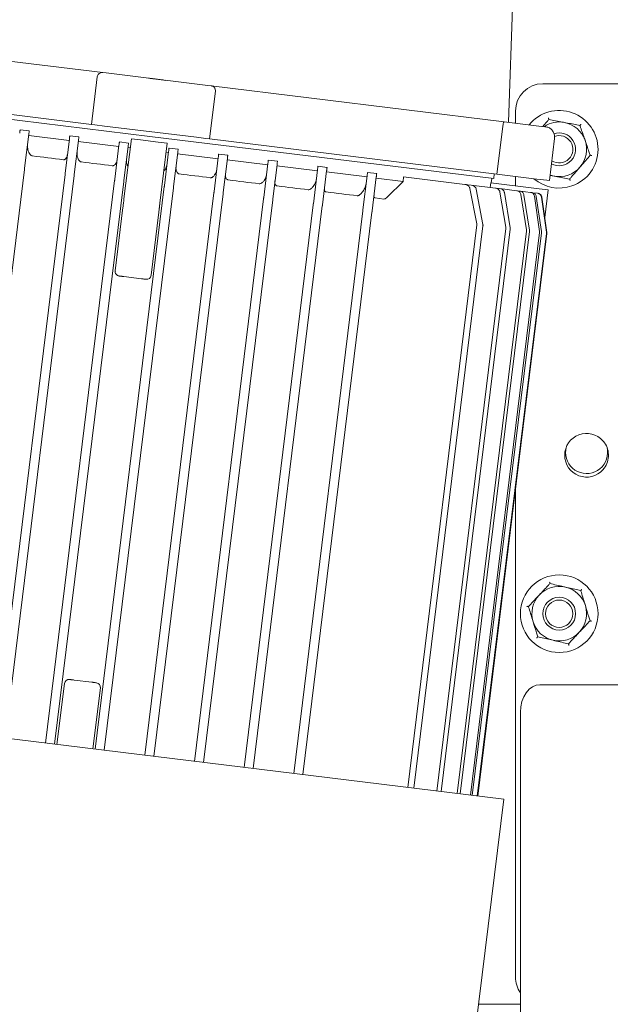
# Model space of a CAD drawing. Units: millimetres. Extents: x 400 to 2261491, y 51 to 10100.
# Drawn here: x 2502 to 2610, y 8263 to 8443 of the extents above; entities that cross this region are included whole.
import ezdxf

# ---------------------------------------------------------------- set-up
doc = ezdxf.new("R2010")
doc.units = ezdxf.units.MM
doc.header["$LTSCALE"] = 50

msp = doc.modelspace()

# ---------------------------------------------------------------- linework, layer by layer
at = {"color": 7, "linetype": 'Continuous', "lineweight": 15}
for p, q in [((2591.406, 8424.215), (2592.313, 8450.178)), ((2463.618, 8439.906), (2517.225, 8433.324)), ((2517.225, 8433.324), (2517.824, 8433.25)), ((2517.824, 8433.25), (2525.622, 8432.293)), ((2515.156, 8423.825), (2516.228, 8432.559)), ((2525.919, 8432.258), (2525.611, 8432.263)), ((2525.892, 8432.259), (2528.467, 8431.943)), ((2528.638, 8431.891), (2528.338, 8431.96)), ((2528.634, 8431.923), (2536.433, 8430.965)), ((2536.433, 8430.965), (2537.032, 8430.892)), ((2537.032, 8430.892), (2590.638, 8424.31)), ((2597.709, 8431.273), (2608.709, 8431.273)), ((2608.709, 8431.273), (2612.709, 8431.273)), ((2462.584, 8430.28), (2515.156, 8423.825)), ((2462.954, 8429.348), (2525.841, 8421.626)), ((2537.814, 8429.909), (2536.741, 8421.175)), ((2592.709, 8424.055), (2592.709, 8426.273)), ((2515.795, 8423.747), (2515.156, 8423.825)), ((2517.544, 8423.532), (2515.795, 8423.747)), ((2590.638, 8424.31), (2597.483, 8423.469)), ((2502.107, 8422.848), (2503.774, 8422.643)), ((2503.698, 8422.025), (2502.934, 8415.802)), ((2503.672, 8421.81), (2511.083, 8420.9)), ((2534.354, 8421.468), (2517.544, 8423.532)), ((2589.314, 8414.72), (2590.386, 8423.454)), ((2597.483, 8423.469), (2598.076, 8423.396)), ((2598.076, 8423.396), (2598.533, 8423.34)), ((2510.345, 8414.892), (2511.109, 8421.115)), ((2511.166, 8420.848), (2511.078, 8420.858)), ((2512.853, 8421.529), (2511.185, 8421.733)), ((2512.777, 8420.911), (2512.013, 8414.688)), ((2512.75, 8420.695), (2520.161, 8419.785)), ((2519.424, 8413.778), (2520.188, 8420.001)), ((2520.264, 8420.619), (2521.931, 8420.414)), ((2522.45, 8421.196), (2521.101, 8410.208)), ((2522.45, 8421.196), (2524.118, 8420.992)), ((2524.118, 8420.992), (2527.36, 8420.594)), ((2525.841, 8421.626), (2588.729, 8413.905)), ((2527.36, 8420.594), (2529.028, 8420.389)), ((2529.028, 8420.389), (2527.678, 8409.4)), ((2536.102, 8421.253), (2534.354, 8421.468)), ((2536.741, 8421.175), (2536.102, 8421.253)), ((2536.741, 8421.175), (2589.314, 8414.72)), ((2598.901, 8413.542), (2599.846, 8421.243)), ((2521.091, 8413.573), (2521.855, 8419.796)), ((2522.246, 8419.529), (2521.829, 8419.58)), ((2529.266, 8418.886), (2528.502, 8412.663)), ((2529.24, 8418.67), (2528.823, 8418.721)), ((2531.01, 8419.299), (2529.342, 8419.504)), ((2530.934, 8418.681), (2530.17, 8412.458)), ((2530.907, 8418.465), (2538.318, 8417.555)), ((2540.088, 8418.184), (2538.421, 8418.389)), ((2537.581, 8411.548), (2538.345, 8417.771)), ((2540.012, 8417.567), (2539.248, 8411.343)), ((2539.986, 8417.351), (2547.397, 8416.441)), ((2546.659, 8410.433), (2547.423, 8416.657)), ((2547.499, 8417.275), (2549.167, 8417.07)), ((2549.091, 8416.452), (2548.327, 8410.229)), ((2502.908, 8415.586), (2490.264, 8312.61)), ((2497.675, 8311.7), (2510.319, 8414.676)), ((2502.908, 8415.586), (2502.934, 8415.802)), ((2510.345, 8414.892), (2510.319, 8414.676)), ((2511.986, 8414.472), (2512.013, 8414.688)), ((2549.064, 8416.236), (2556.475, 8415.326)), ((2555.738, 8409.319), (2556.502, 8415.542)), ((2556.578, 8416.16), (2558.245, 8415.955)), ((2558.169, 8415.337), (2557.405, 8409.114)), ((2558.143, 8415.121), (2565.554, 8414.211)), ((2565.656, 8415.045), (2567.324, 8414.84)), ((2588.729, 8413.905), (2588.836, 8414.778)), ((2596.616, 8413.823), (2589.314, 8414.72)), ((2511.986, 8414.472), (2499.342, 8311.495)), ((2506.753, 8310.585), (2519.397, 8413.562)), ((2508.421, 8310.38), (2521.065, 8413.357)), ((2564.816, 8408.204), (2565.58, 8414.427)), ((2567.248, 8414.222), (2566.484, 8407.999)), ((2567.221, 8414.007), (2572.142, 8413.402)), ((2569.273, 8410.544), (2572.142, 8413.402)), ((2572.244, 8414.236), (2572.142, 8413.402)), ((2572.244, 8414.236), (2583.461, 8412.859)), ((2583.461, 8412.859), (2584.628, 8412.716)), ((2588.183, 8413.125), (2588.08, 8412.292)), ((2588.183, 8413.125), (2597.024, 8412.04)), ((2588.269, 8413.115), (2588.372, 8413.949)), ((2592.709, 8412.57), (2592.709, 8414.303)), ((2598.415, 8413.602), (2596.616, 8413.823)), ((2598.901, 8413.542), (2598.415, 8413.602)), ((2599.769, 8414.362), (2599.019, 8414.506)), ((2528.476, 8412.447), (2515.832, 8309.47)), ((2530.143, 8412.242), (2517.499, 8309.266)), ((2524.91, 8308.356), (2537.554, 8411.332)), ((2539.222, 8411.128), (2526.578, 8308.151)), ((2585.644, 8405.647), (2584.375, 8412.119)), ((2584.628, 8412.716), (2589.026, 8412.176)), ((2585.522, 8411.979), (2586.753, 8405.511)), ((2589.026, 8412.176), (2589.856, 8412.074)), ((2590.954, 8404.995), (2589.854, 8411.447)), ((2589.856, 8412.074), (2592.926, 8411.697)), ((2590.673, 8411.346), (2591.751, 8404.897)), ((2592.926, 8411.697), (2593.486, 8411.628)), ((2595.441, 8411.388), (2593.621, 8411.611)), ((2595.766, 8411.348), (2595.441, 8411.388)), ((2596.719, 8411.231), (2595.901, 8411.332)), ((2597.024, 8412.04), (2598.691, 8411.835)), ((2598.691, 8411.835), (2598.075, 8406.815)), ((2527.481, 8407.792), (2527.678, 8409.4)), ((2533.989, 8307.241), (2546.633, 8410.218)), ((2548.3, 8410.013), (2535.656, 8307.036)), ((2567.033, 8410.365), (2568.618, 8410.171)), ((2594.7, 8404.535), (2593.703, 8410.974)), ((2594.256, 8410.906), (2595.24, 8404.469)), ((2597.125, 8404.237), (2596.187, 8410.669)), ((2596.508, 8410.63), (2597.438, 8404.199)), ((2598.358, 8404.086), (2597.45, 8410.514)), ((2598.461, 8404.073), (2597.555, 8410.501)), ((2519.482, 8397.018), (2520.904, 8408.6)), ((2527.481, 8407.792), (2526.059, 8396.21)), ((2543.067, 8306.126), (2555.711, 8409.103)), ((2557.379, 8408.898), (2544.735, 8305.921)), ((2552.146, 8305.011), (2564.79, 8407.988)), ((2566.457, 8407.784), (2553.813, 8304.807)), ((2573.008, 8302.45), (2585.652, 8405.427)), ((2586.76, 8405.291), (2574.117, 8302.314)), ((2578.316, 8301.798), (2590.96, 8404.775)), ((2591.755, 8404.677), (2579.111, 8301.7)), ((2582.06, 8301.338), (2594.704, 8404.315)), ((2595.243, 8404.249), (2582.599, 8301.272)), ((2584.483, 8301.041), (2597.127, 8404.018)), ((2597.44, 8403.979), (2584.796, 8301.002)), ((2585.716, 8300.89), (2598.36, 8403.866)), ((2585.819, 8300.877), (2598.463, 8403.854)), ((2594.7, 8404.535), (2594.704, 8404.315)), ((2595.243, 8404.249), (2595.24, 8404.469)), ((2597.125, 8404.237), (2597.127, 8404.018)), ((2597.44, 8403.979), (2597.438, 8404.199)), ((2519.482, 8397.018), (2519.533, 8396.907)), ((2521.047, 8395.98), (2524.289, 8395.581)), ((2525.983, 8396.115), (2526.059, 8396.21)), ((2601.854, 8363.773), (2601.958, 8364.662)), ((2592.709, 8267.773), (2592.709, 8356.993)), ((2508.838, 8310.329), (2510.209, 8321.498)), ((2510.285, 8321.593), (2510.209, 8321.498)), ((2511.979, 8322.127), (2515.221, 8321.729)), ((2597.153, 8321.273), (2603.052, 8321.273)), ((2616.709, 8321.273), (2603.052, 8321.273)), ((2590.57, 8300.294), (2433.682, 8319.557)), ((2516.786, 8320.69), (2515.415, 8309.521)), ((2516.786, 8320.69), (2516.735, 8320.801)), ((2593.617, 8226.273), (2593.617, 8316.273)), ((2582.396, 8233.722), (2590.57, 8300.294)), ((2585.963, 8262.773), (2593.617, 8262.773))]:
    msp.add_line(p, q, dxfattribs=at)
at = {"color": 7, "linetype": 'Continuous', "lineweight": 15, "flags": 128}
for points in [[(2504.348, 8418.062), (2505.047, 8417.976), (2505.748, 8417.89), (2506.452, 8417.804), (2507.159, 8417.717), (2507.869, 8417.63), (2508.582, 8417.542), (2509.296, 8417.454), (2510.014, 8417.366)], [(2513.303, 8416.962), (2514.007, 8416.876), (2514.712, 8416.789), (2515.418, 8416.703), (2516.126, 8416.616), (2516.835, 8416.529), (2517.545, 8416.441), (2518.256, 8416.354), (2518.969, 8416.267)], [(2531.213, 8414.763), (2531.925, 8414.676), (2532.637, 8414.588), (2533.347, 8414.501), (2534.056, 8414.414), (2534.764, 8414.327), (2535.47, 8414.241), (2536.175, 8414.154), (2536.879, 8414.068)], [(2540.168, 8413.664), (2540.885, 8413.576), (2541.6, 8413.488), (2542.313, 8413.4), (2543.023, 8413.313), (2543.73, 8413.226), (2544.434, 8413.14), (2545.135, 8413.054), (2545.834, 8412.968)], [(2599.769, 8414.362), (2599.136, 8414.527), (2599.026, 8414.565)], [(2549.123, 8412.564), (2549.847, 8412.475), (2550.567, 8412.387), (2551.282, 8412.299), (2551.993, 8412.212), (2552.699, 8412.125), (2553.4, 8412.039), (2554.097, 8411.953), (2554.789, 8411.869)], [(2558.078, 8411.465), (2558.812, 8411.374), (2559.54, 8411.285), (2560.259, 8411.197), (2560.972, 8411.109), (2561.676, 8411.023), (2562.373, 8410.937), (2563.063, 8410.853), (2563.744, 8410.769)], [(2593.617, 8316.273), (2593.685, 8317.249), (2593.886, 8318.187), (2594.213, 8319.051), (2594.653, 8319.809), (2595.189, 8320.431), (2595.8, 8320.893), (2596.463, 8321.177), (2597.153, 8321.273)]]:
    msp.add_lwpolyline(points, dxfattribs=at)
at = {"color": 7, "linetype": 'Continuous', "lineweight": 15}
for radius in [7.1, 3, 2.5]:
    msp.add_circle((2600.709, 8334.273), radius, dxfattribs=at)
for centre, radius, start, end in [((2597.709, 8426.273), 5, 90, 180), ((2600.709, 8419.273), 7.1, 289.16342, 140.914), ((2600.709, 8419.273), 5, 79.16342, 122.96625), ((2600.709, 8419.273), 5, 19.16342, 79.16342), ((2600.709, 8419.273), 3, 241.56065, 108.92814), ((2600.709, 8419.273), 2.5, 236.98417, 110.82271), ((2600.709, 8419.273), 5, 319.16342, 19.16342), ((2600.709, 8419.273), 5, 259.16342, 319.16342), ((2600.709, 8419.273), 7.1, 229.32423, 289.16342), ((2520.315, 8396.916), 0.84, 173, 263), ((2525.225, 8396.313), 0.84, 263, 353), ((2605.709, 8363.273), 4, 41.40962, 318.59038), ((2605.709, 8363.773), 3.855, 180, 14.28019), ((2600.709, 8334.273), 5, 77.09219, 137.09219), ((2600.709, 8334.273), 5, 17.09219, 77.09219), ((2600.709, 8334.273), 5, 137.09219, 197.09219), ((2600.709, 8334.273), 5, 317.09219, 17.09219), ((2600.709, 8334.273), 5, 197.09219, 257.09219), ((2600.709, 8334.273), 5, 257.09219, 317.09219), ((2511.043, 8321.396), 0.84, 83, 173), ((2515.952, 8320.793), 0.84, 353, 83), ((2597.709, 8267.773), 5, 180, 215.07738)]:
    msp.add_arc(centre, radius, start, end, dxfattribs=at)
for points, knots in [([(2516.228, 8432.559), (2516.25, 8432.654), (2516.292, 8432.843), (2516.469, 8433.082), (2516.71, 8433.253), (2516.975, 8433.336), (2517.15, 8433.327), (2517.225, 8433.324)], [0, 0, 0, 0, 0.2062967, 0.4124857, 0.6217151, 0.8373711, 1, 1, 1, 1]), ([(2528.368, 8431.955), (2528.151, 8431.982), (2527.659, 8432.042), (2526.78, 8432.15), (2526.073, 8432.237), (2525.717, 8432.281), (2525.622, 8432.293)], [0, 0, 0, 0, 0.2497113, 0.5671522, 0.8845928, 1, 1, 1, 1]), ([(2537.814, 8429.909), (2537.816, 8430.006), (2537.821, 8430.2), (2537.706, 8430.474), (2537.514, 8430.699), (2537.277, 8430.843), (2537.105, 8430.877), (2537.032, 8430.892)], [0, 0, 0, 0, 0.2062967, 0.4124857, 0.6217151, 0.8373711, 1, 1, 1, 1]), ([(2590.386, 8423.454), (2590.399, 8423.55), (2590.426, 8423.741), (2590.482, 8423.994), (2590.543, 8424.188), (2590.597, 8424.296), (2590.626, 8424.306), (2590.638, 8424.31)], [0, 0, 0, 0, 0.2062967, 0.4124857, 0.6217151, 0.8373711, 1, 1, 1, 1]), ([(2597.704, 8423.442), (2597.956, 8423.734), (2598.333, 8424.17), (2598.694, 8424.588), (2598.814, 8424.727)], [0, 0, 0, 0, 0.6683334, 1, 1, 1, 1]), ([(2598.718, 8425.003), (2598.718, 8425.002), (2598.732, 8424.962), (2598.758, 8424.887), (2598.789, 8424.8), (2598.81, 8424.739), (2598.813, 8424.731), (2598.814, 8424.727)], [0, 0, 0, 0, 0.007914, 0.2675353, 0.5286026, 0.7638165, 1, 1, 1, 1]), ([(2598.814, 8424.727), (2599.22, 8424.649), (2600.04, 8424.492), (2601.008, 8424.307), (2601.549, 8424.203), (2601.649, 8424.184)], [0, 0, 0, 0, 0.4429219, 0.8963431, 1, 1, 1, 1]), ([(2601.649, 8424.184), (2602.033, 8424.111), (2602.812, 8423.962), (2603.755, 8423.781), (2604.304, 8423.676), (2604.485, 8423.641)], [0, 0, 0, 0, 0.3954703, 0.8019748, 1, 1, 1, 1]), ([(2604.485, 8423.641), (2604.487, 8423.645), (2604.493, 8423.651), (2604.535, 8423.7), (2604.595, 8423.77), (2604.647, 8423.83), (2604.675, 8423.862), (2604.676, 8423.863)], [0, 0, 0, 0, 0.2361835, 0.4713974, 0.7324647, 0.992086, 1, 1, 1, 1]), ([(2605.432, 8420.915), (2605.384, 8421.053), (2605.205, 8421.568), (2604.894, 8422.462), (2604.63, 8423.221), (2604.495, 8423.611), (2604.485, 8423.641)], [0, 0, 0, 0, 0.1481542, 0.5520001, 0.9656481, 1, 1, 1, 1]), ([(2502.107, 8422.848), (2502.105, 8422.838), (2502.103, 8422.818), (2502.084, 8422.66), (2502.058, 8422.453), (2502.039, 8422.294), (2502.031, 8422.23)], [0, 0, 0, 0, 0.2756347, 0.5515422, 0.8190537, 1, 1, 1, 1]), ([(2503.774, 8422.643), (2503.773, 8422.633), (2503.771, 8422.614), (2503.751, 8422.458), (2503.726, 8422.251), (2503.706, 8422.091), (2503.698, 8422.025)], [0, 0, 0, 0, 0.2729261, 0.546081, 0.8122492, 1, 1, 1, 1]), ([(2598.621, 8423.329), (2598.628, 8423.329), (2598.675, 8423.323), (2598.495, 8423.345), (2598.204, 8423.381), (2598.076, 8423.396)], [0, 0, 0, 0, 0.0817252, 0.5961839, 1, 1, 1, 1]), ([(2599.846, 8421.242), (2599.853, 8421.454), (2599.866, 8421.889), (2599.618, 8422.51), (2599.2, 8423.031), (2598.815, 8423.234), (2598.628, 8423.333)], [0, 0, 0, 0, 0.2435152, 0.5003089, 0.7569329, 1, 1, 1, 1]), ([(2503.468, 8420.148), (2503.463, 8419.831), (2503.454, 8419.341), (2503.667, 8418.724), (2503.869, 8418.382), (2504.055, 8418.191), (2504.209, 8418.092), (2504.306, 8418.071), (2504.348, 8418.062)], [0, 0, 0, 0, 0.4161345, 0.6430409, 0.7946191, 0.8816813, 0.9482817, 1, 1, 1, 1]), ([(2511.109, 8421.115), (2511.12, 8421.203), (2511.142, 8421.378), (2511.166, 8421.579), (2511.182, 8421.71), (2511.184, 8421.726), (2511.185, 8421.733)], [0, 0, 0, 0, 0.2533232, 0.5065133, 0.7631499, 1, 1, 1, 1]), ([(2512.853, 8421.529), (2512.851, 8421.519), (2512.849, 8421.5), (2512.831, 8421.353), (2512.806, 8421.149), (2512.786, 8420.985), (2512.777, 8420.911)], [0, 0, 0, 0, 0.2625513, 0.5251726, 0.7857371, 1, 1, 1, 1]), ([(2520.188, 8420.001), (2520.199, 8420.089), (2520.22, 8420.265), (2520.245, 8420.468), (2520.261, 8420.596), (2520.263, 8420.611), (2520.264, 8420.619)], [0, 0, 0, 0, 0.257072, 0.5141256, 0.7716561, 1, 1, 1, 1]), ([(2521.855, 8419.796), (2521.866, 8419.884), (2521.888, 8420.061), (2521.913, 8420.263), (2521.928, 8420.391), (2521.93, 8420.407), (2521.931, 8420.414)], [0, 0, 0, 0, 0.2573849, 0.514761, 0.7723639, 1, 1, 1, 1]), ([(2606.38, 8418.188), (2606.3, 8418.418), (2605.996, 8419.292), (2605.671, 8420.226), (2605.432, 8420.915)], [0, 0, 0, 0, 0.2632543, 1, 1, 1, 1]), ([(2510.014, 8417.366), (2510.062, 8417.365), (2510.169, 8417.363), (2510.341, 8417.441), (2510.545, 8417.64), (2510.703, 8417.971), (2510.751, 8418.251), (2510.774, 8418.383)], [0, 0, 0, 0, 0.0926493, 0.2066189, 0.3837043, 0.7106659, 1, 1, 1, 1]), ([(2512.52, 8418.82), (2512.512, 8418.497), (2512.501, 8418.066), (2512.697, 8417.504), (2512.866, 8417.218), (2513.08, 8417.037), (2513.21, 8416.977), (2513.287, 8416.965), (2513.303, 8416.962)], [0, 0, 0, 0, 0.4656292, 0.621958, 0.822938, 0.9003001, 0.9784035, 1, 1, 1, 1]), ([(2529.342, 8419.504), (2529.341, 8419.495), (2529.339, 8419.476), (2529.321, 8419.332), (2529.296, 8419.13), (2529.276, 8418.964), (2529.266, 8418.886)], [0, 0, 0, 0, 0.2580662, 0.5161381, 0.7740488, 1, 1, 1, 1]), ([(2531.01, 8419.299), (2531.008, 8419.29), (2531.006, 8419.271), (2530.988, 8419.127), (2530.964, 8418.924), (2530.943, 8418.758), (2530.934, 8418.681)], [0, 0, 0, 0, 0.2585075, 0.5170269, 0.7752051, 1, 1, 1, 1]), ([(2538.345, 8417.771), (2538.356, 8417.859), (2538.377, 8418.035), (2538.402, 8418.236), (2538.418, 8418.366), (2538.42, 8418.382), (2538.421, 8418.389)], [0, 0, 0, 0, 0.2542744, 0.5084445, 0.7653124, 1, 1, 1, 1]), ([(2606.38, 8418.188), (2606.11, 8417.875), (2605.563, 8417.243), (2604.919, 8416.497), (2604.559, 8416.081), (2604.492, 8416.004)], [0, 0, 0, 0, 0.4429219, 0.8963431, 1, 1, 1, 1]), ([(2606.38, 8418.188), (2606.384, 8418.187), (2606.393, 8418.185), (2606.455, 8418.173), (2606.546, 8418.156), (2606.624, 8418.141), (2606.666, 8418.133), (2606.667, 8418.133)], [0, 0, 0, 0, 0.2361835, 0.4713974, 0.7324647, 0.992086, 1, 1, 1, 1]), ([(2518.969, 8416.267), (2519.018, 8416.265), (2519.129, 8416.263), (2519.314, 8416.339), (2519.543, 8416.535), (2519.772, 8416.926), (2519.84, 8417.279), (2519.879, 8417.482)], [0, 0, 0, 0, 0.0802714, 0.1790148, 0.3324418, 0.6157218, 1, 1, 1, 1]), ([(2521.572, 8417.491), (2521.563, 8417.197), (2521.55, 8416.822), (2521.696, 8416.374), (2521.785, 8416.225), (2521.831, 8416.15)], [0, 0, 0, 0, 0.6417151, 0.8185886, 1, 1, 1, 1]), ([(2528.408, 8415.343), (2528.501, 8415.444), (2528.773, 8415.741), (2528.923, 8416.189), (2528.972, 8416.508), (2528.983, 8416.582)], [0, 0, 0, 0, 0.286963, 0.8354565, 1, 1, 1, 1]), ([(2540.088, 8418.184), (2540.087, 8418.175), (2540.085, 8418.156), (2540.066, 8418.007), (2540.041, 8417.803), (2540.021, 8417.64), (2540.012, 8417.567)], [0, 0, 0, 0, 0.2639669, 0.5280246, 0.7893973, 1, 1, 1, 1]), ([(2547.499, 8417.275), (2547.498, 8417.265), (2547.495, 8417.245), (2547.476, 8417.089), (2547.451, 8416.883), (2547.431, 8416.723), (2547.423, 8416.657)], [0, 0, 0, 0, 0.2729261, 0.546081, 0.8122492, 1, 1, 1, 1]), ([(2549.167, 8417.07), (2549.165, 8417.06), (2549.163, 8417.04), (2549.144, 8416.882), (2549.118, 8416.675), (2549.099, 8416.516), (2549.091, 8416.452)], [0, 0, 0, 0, 0.2756347, 0.5515422, 0.8190537, 1, 1, 1, 1]), ([(2530.625, 8416.163), (2530.613, 8415.916), (2530.596, 8415.58), (2530.729, 8415.172), (2530.852, 8414.965), (2531.01, 8414.827), (2531.131, 8414.775), (2531.201, 8414.765), (2531.213, 8414.763)], [0, 0, 0, 0, 0.454846, 0.6211646, 0.7883552, 0.8840932, 0.9807365, 1, 1, 1, 1]), ([(2536.879, 8414.068), (2536.929, 8414.066), (2537.04, 8414.063), (2537.238, 8414.138), (2537.502, 8414.33), (2537.839, 8414.776), (2538.025, 8415.266), (2538.077, 8415.611), (2538.088, 8415.68)], [0, 0, 0, 0, 0.0634132, 0.141419, 0.2626241, 0.486411, 0.8961384, 1, 1, 1, 1]), ([(2539.677, 8414.834), (2539.665, 8414.588), (2539.649, 8414.27), (2539.799, 8413.916), (2539.92, 8413.765), (2540.056, 8413.685), (2540.137, 8413.67), (2540.168, 8413.664)], [0, 0, 0, 0, 0.5271988, 0.6834342, 0.8407871, 0.9384905, 1, 1, 1, 1]), ([(2545.834, 8412.968), (2545.882, 8412.967), (2545.989, 8412.965), (2546.189, 8413.039), (2546.462, 8413.23), (2546.829, 8413.672), (2547.093, 8414.226), (2547.167, 8414.639), (2547.193, 8414.779)], [0, 0, 0, 0, 0.0573355, 0.1278649, 0.2374531, 0.4397914, 0.8102489, 1, 1, 1, 1]), ([(2556.578, 8416.16), (2556.576, 8416.149), (2556.574, 8416.127), (2556.553, 8415.957), (2556.527, 8415.745), (2556.508, 8415.593), (2556.502, 8415.542)], [0, 0, 0, 0, 0.2916947, 0.5839503, 0.8584465, 1, 1, 1, 1]), ([(2558.245, 8415.955), (2558.244, 8415.944), (2558.241, 8415.922), (2558.22, 8415.748), (2558.193, 8415.534), (2558.175, 8415.385), (2558.169, 8415.337)], [0, 0, 0, 0, 0.2964164, 0.5934887, 0.8697273, 1, 1, 1, 1]), ([(2565.656, 8415.045), (2565.654, 8415.031), (2565.651, 8415.004), (2565.626, 8414.804), (2565.6, 8414.592), (2565.585, 8414.467), (2565.58, 8414.427)], [0, 0, 0, 0, 0.3466751, 0.672459, 0.8961871, 1, 1, 1, 1]), ([(2567.324, 8414.84), (2567.322, 8414.827), (2567.319, 8414.803), (2567.297, 8414.626), (2567.272, 8414.424), (2567.255, 8414.279), (2567.248, 8414.222)], [0, 0, 0, 0, 0.3414538, 0.621678, 0.8514557, 1, 1, 1, 1]), ([(2604.492, 8416.004), (2604.236, 8415.708), (2603.718, 8415.108), (2603.09, 8414.382), (2602.724, 8413.958), (2602.604, 8413.82)], [0, 0, 0, 0, 0.3954703, 0.8019748, 1, 1, 1, 1]), ([(2519.424, 8413.778), (2519.421, 8413.76), (2519.417, 8413.724), (2519.408, 8413.653), (2519.402, 8413.598), (2519.397, 8413.562)], [0, 0, 0, 0, 0.2509497, 0.5018995, 1, 1, 1, 1]), ([(2521.091, 8413.573), (2521.089, 8413.555), (2521.085, 8413.52), (2521.076, 8413.448), (2521.069, 8413.393), (2521.065, 8413.357)], [0, 0, 0, 0, 0.250957, 0.5019141, 1, 1, 1, 1]), ([(2549.123, 8412.564), (2549.079, 8412.574), (2548.981, 8412.597), (2548.851, 8412.712), (2548.73, 8412.951), (2548.703, 8413.236), (2548.723, 8413.444), (2548.729, 8413.504)], [0, 0, 0, 0, 0.1098424, 0.2449617, 0.4549093, 0.842546, 1, 1, 1, 1]), ([(2554.789, 8411.869), (2554.834, 8411.868), (2554.935, 8411.866), (2555.13, 8411.941), (2555.407, 8412.131), (2555.799, 8412.57), (2556.149, 8413.19), (2556.252, 8413.668), (2556.297, 8413.877)], [0, 0, 0, 0, 0.0522701, 0.1165685, 0.216475, 0.4009375, 0.7386665, 1, 1, 1, 1]), ([(2563.744, 8410.769), (2563.784, 8410.769), (2563.875, 8410.769), (2564.06, 8410.845), (2564.334, 8411.035), (2564.743, 8411.472), (2565.188, 8412.157), (2565.329, 8412.698), (2565.402, 8412.974)], [0, 0, 0, 0, 0.0479442, 0.1069214, 0.1985597, 0.3677562, 0.6775349, 1, 1, 1, 1]), ([(2583.461, 8412.859), (2583.602, 8412.828), (2583.857, 8412.772), (2584.149, 8412.557), (2584.316, 8412.332), (2584.359, 8412.179), (2584.375, 8412.119)], [0, 0, 0, 0, 0.3414538, 0.621678, 0.8514557, 1, 1, 1, 1]), ([(2602.604, 8413.82), (2602.199, 8413.897), (2601.378, 8414.054), (2600.41, 8414.24), (2599.87, 8414.343), (2599.769, 8414.362)], [0, 0, 0, 0, 0.4429219, 0.8963431, 1, 1, 1, 1]), ([(2602.604, 8413.82), (2602.606, 8413.816), (2602.609, 8413.807), (2602.63, 8413.747), (2602.66, 8413.66), (2602.686, 8413.584), (2602.7, 8413.545), (2602.7, 8413.543)], [0, 0, 0, 0, 0.2361835, 0.4713974, 0.7324647, 0.992086, 1, 1, 1, 1]), ([(2528.476, 8412.447), (2528.478, 8412.465), (2528.482, 8412.502), (2528.491, 8412.574), (2528.498, 8412.628), (2528.502, 8412.663)], [0, 0, 0, 0, 0.2509571, 0.5019141, 1, 1, 1, 1]), ([(2530.143, 8412.242), (2530.145, 8412.261), (2530.15, 8412.297), (2530.159, 8412.37), (2530.165, 8412.423), (2530.17, 8412.458)], [0, 0, 0, 0, 0.2509498, 0.5018996, 1, 1, 1, 1]), ([(2537.581, 8411.548), (2537.578, 8411.53), (2537.574, 8411.495), (2537.565, 8411.423), (2537.559, 8411.369), (2537.554, 8411.332)], [0, 0, 0, 0, 0.2508831, 0.5017665, 1, 1, 1, 1]), ([(2539.222, 8411.128), (2539.224, 8411.146), (2539.228, 8411.182), (2539.237, 8411.255), (2539.244, 8411.308), (2539.248, 8411.343)], [0, 0, 0, 0, 0.2508605, 0.5017208, 1, 1, 1, 1]), ([(2558.078, 8411.465), (2558.039, 8411.474), (2557.95, 8411.496), (2557.843, 8411.608), (2557.759, 8411.832), (2557.772, 8412.042), (2557.781, 8412.174)], [0, 0, 0, 0, 0.1355581, 0.3023105, 0.5614098, 1, 1, 1, 1]), ([(2584.628, 8412.716), (2584.768, 8412.684), (2585.04, 8412.623), (2585.336, 8412.384), (2585.48, 8412.151), (2585.512, 8412.02), (2585.522, 8411.979)], [0, 0, 0, 0, 0.3466751, 0.672459, 0.8961871, 1, 1, 1, 1]), ([(2589.026, 8412.176), (2589.14, 8412.15), (2589.37, 8412.1), (2589.649, 8411.889), (2589.806, 8411.652), (2589.843, 8411.497), (2589.854, 8411.447)], [0, 0, 0, 0, 0.2964164, 0.5934887, 0.8697273, 1, 1, 1, 1]), ([(2589.856, 8412.074), (2589.968, 8412.049), (2590.192, 8412), (2590.466, 8411.793), (2590.623, 8411.558), (2590.661, 8411.4), (2590.673, 8411.346)], [0, 0, 0, 0, 0.2916947, 0.5839503, 0.8584465, 1, 1, 1, 1]), ([(2592.926, 8411.697), (2593.029, 8411.674), (2593.234, 8411.629), (2593.487, 8411.437), (2593.648, 8411.207), (2593.687, 8411.041), (2593.703, 8410.974)], [0, 0, 0, 0, 0.2756347, 0.5515422, 0.8190537, 1, 1, 1, 1]), ([(2593.486, 8411.628), (2593.587, 8411.606), (2593.79, 8411.561), (2594.04, 8411.372), (2594.201, 8411.143), (2594.24, 8410.975), (2594.256, 8410.906)], [0, 0, 0, 0, 0.2729261, 0.546081, 0.8122492, 1, 1, 1, 1]), ([(2596.187, 8410.669), (2596.165, 8410.761), (2596.119, 8410.944), (2595.939, 8411.171), (2595.707, 8411.331), (2595.527, 8411.37), (2595.441, 8411.388)], [0, 0, 0, 0, 0.2533232, 0.5065133, 0.7631499, 1, 1, 1, 1]), ([(2595.766, 8411.348), (2595.861, 8411.327), (2596.052, 8411.284), (2596.289, 8411.105), (2596.451, 8410.879), (2596.49, 8410.707), (2596.508, 8410.63)], [0, 0, 0, 0, 0.2625513, 0.5251726, 0.7857371, 1, 1, 1, 1]), ([(2597.45, 8410.514), (2597.428, 8410.606), (2597.383, 8410.791), (2597.204, 8411.018), (2596.976, 8411.177), (2596.801, 8411.214), (2596.719, 8411.231)], [0, 0, 0, 0, 0.257072, 0.5141256, 0.7716561, 1, 1, 1, 1]), ([(2597.555, 8410.501), (2597.533, 8410.593), (2597.488, 8410.778), (2597.31, 8411.005), (2597.082, 8411.164), (2596.907, 8411.201), (2596.825, 8411.218)], [0, 0, 0, 0, 0.2573849, 0.514761, 0.7723639, 1, 1, 1, 1]), ([(2520.904, 8408.6), (2520.933, 8408.842), (2520.993, 8409.326), (2521.065, 8409.914), (2521.101, 8410.208)], [0, 0, 0, 0, 0.5000004, 1, 1, 1, 1]), ([(2546.659, 8410.433), (2546.657, 8410.416), (2546.653, 8410.38), (2546.644, 8410.309), (2546.637, 8410.254), (2546.633, 8410.218)], [0, 0, 0, 0, 0.2507134, 0.5014278, 1, 1, 1, 1]), ([(2548.3, 8410.013), (2548.302, 8410.031), (2548.307, 8410.068), (2548.316, 8410.14), (2548.322, 8410.193), (2548.327, 8410.229)], [0, 0, 0, 0, 0.2506713, 0.5013422, 1, 1, 1, 1]), ([(2555.738, 8409.319), (2555.735, 8409.301), (2555.731, 8409.266), (2555.725, 8409.212), (2555.718, 8409.158), (2555.713, 8409.121), (2555.711, 8409.103)], [0, 0, 0, 0, 0.2503286, 0.5006599, 0.7496819, 1, 1, 1, 1]), ([(2567.033, 8410.365), (2567, 8410.374), (2566.925, 8410.394), (2566.847, 8410.503), (2566.817, 8410.66), (2566.828, 8410.788), (2566.833, 8410.844)], [0, 0, 0, 0, 0.1790318, 0.3992622, 0.7414551, 1, 1, 1, 1]), ([(2569.273, 8410.544), (2569.167, 8410.447), (2569.016, 8410.309), (2568.796, 8410.193), (2568.682, 8410.165), (2568.629, 8410.17), (2568.618, 8410.171)], [0, 0, 0, 0, 0.508965, 0.7259098, 0.9449264, 1, 1, 1, 1]), ([(2557.379, 8408.898), (2557.381, 8408.916), (2557.385, 8408.953), (2557.394, 8409.026), (2557.401, 8409.079), (2557.405, 8409.114)], [0, 0, 0, 0, 0.2503385, 0.500676, 1, 1, 1, 1]), ([(2564.816, 8408.204), (2564.812, 8408.169), (2564.805, 8408.117), (2564.796, 8408.044), (2564.792, 8408.007), (2564.79, 8407.988)], [0, 0, 0, 0, 0.4938556, 0.74614, 1, 1, 1, 1]), ([(2566.457, 8407.784), (2566.459, 8407.802), (2566.464, 8407.838), (2566.473, 8407.911), (2566.479, 8407.964), (2566.484, 8407.999)], [0, 0, 0, 0, 0.2497613, 0.4995206, 1, 1, 1, 1]), ([(2585.644, 8405.647), (2585.649, 8405.611), (2585.657, 8405.556), (2585.657, 8405.482), (2585.653, 8405.445), (2585.652, 8405.427)], [0, 0, 0, 0, 0.4936469, 0.7460056, 1, 1, 1, 1]), ([(2586.76, 8405.291), (2586.762, 8405.309), (2586.766, 8405.346), (2586.766, 8405.419), (2586.758, 8405.474), (2586.753, 8405.511)], [0, 0, 0, 0, 0.2498938, 0.4997858, 1, 1, 1, 1]), ([(2590.954, 8404.995), (2590.957, 8404.976), (2590.963, 8404.94), (2590.966, 8404.885), (2590.965, 8404.83), (2590.961, 8404.793), (2590.96, 8404.775)], [0, 0, 0, 0, 0.2502507, 0.5005044, 0.7495878, 1, 1, 1, 1]), ([(2591.755, 8404.677), (2591.757, 8404.696), (2591.761, 8404.732), (2591.762, 8404.806), (2591.755, 8404.861), (2591.751, 8404.897)], [0, 0, 0, 0, 0.2504137, 0.5008268, 1, 1, 1, 1]), ([(2598.358, 8404.086), (2598.36, 8404.067), (2598.365, 8404.031), (2598.368, 8403.958), (2598.363, 8403.903), (2598.36, 8403.866)], [0, 0, 0, 0, 0.2509497, 0.5018995, 1, 1, 1, 1]), ([(2598.461, 8404.073), (2598.463, 8404.055), (2598.468, 8404.018), (2598.471, 8403.945), (2598.466, 8403.89), (2598.463, 8403.854)], [0, 0, 0, 0, 0.250957, 0.5019141, 1, 1, 1, 1]), ([(2520.213, 8396.082), (2520.224, 8396.081), (2520.245, 8396.078), (2520.39, 8396.06), (2520.553, 8396.04), (2520.7, 8396.022), (2520.866, 8396.002), (2520.987, 8395.987), (2521.047, 8395.98)], [0, 0, 0, 0, 0.2656738, 0.5189579, 0.6433128, 0.7611053, 0.8819436, 1, 1, 1, 1]), ([(2525.123, 8395.479), (2525.111, 8395.48), (2525.089, 8395.483), (2524.94, 8395.501), (2524.777, 8395.522), (2524.632, 8395.539), (2524.467, 8395.56), (2524.348, 8395.574), (2524.289, 8395.581)], [0, 0, 0, 0, 0.270052, 0.5264345, 0.648212, 0.7641615, 0.8833031, 1, 1, 1, 1]), ([(2608.709, 8360.628), (2608.972, 8360.991), (2609.496, 8361.717), (2609.775, 8363.056), (2609.625, 8364.39), (2609.18, 8365.345), (2608.806, 8365.801), (2608.709, 8365.919)], [0, 0, 0, 0, 0.2313673, 0.4625114, 0.6931348, 0.920728, 1, 1, 1, 1]), ([(2597.047, 8337.677), (2597.313, 8337.964), (2597.853, 8338.544), (2598.506, 8339.247), (2598.887, 8339.657), (2599.012, 8339.792)], [0, 0, 0, 0, 0.3954703, 0.8019748, 1, 1, 1, 1]), ([(2598.926, 8340.071), (2598.927, 8340.07), (2598.939, 8340.03), (2598.963, 8339.954), (2598.99, 8339.865), (2599.008, 8339.804), (2599.011, 8339.796), (2599.012, 8339.792)], [0, 0, 0, 0, 0.007914, 0.2675353, 0.5286026, 0.7638165, 1, 1, 1, 1]), ([(2599.012, 8339.792), (2599.415, 8339.7), (2600.229, 8339.513), (2601.19, 8339.293), (2601.726, 8339.17), (2601.826, 8339.147)], [0, 0, 0, 0, 0.4429219, 0.8963431, 1, 1, 1, 1]), ([(2601.826, 8339.147), (2602.207, 8339.06), (2602.98, 8338.883), (2603.915, 8338.668), (2604.461, 8338.543), (2604.64, 8338.502)], [0, 0, 0, 0, 0.3954703, 0.8019748, 1, 1, 1, 1]), ([(2595.082, 8335.563), (2595.363, 8335.865), (2595.932, 8336.478), (2596.603, 8337.2), (2596.977, 8337.602), (2597.047, 8337.677)], [0, 0, 0, 0, 0.4429219, 0.8963431, 1, 1, 1, 1]), ([(2604.64, 8338.502), (2604.643, 8338.505), (2604.649, 8338.512), (2604.692, 8338.559), (2604.755, 8338.626), (2604.81, 8338.685), (2604.838, 8338.715), (2604.839, 8338.716)], [0, 0, 0, 0, 0.2361835, 0.4713974, 0.7324647, 0.992086, 1, 1, 1, 1]), ([(2605.488, 8335.743), (2605.445, 8335.883), (2605.285, 8336.404), (2605.007, 8337.309), (2604.771, 8338.077), (2604.649, 8338.472), (2604.64, 8338.502)], [0, 0, 0, 0, 0.1481542, 0.5520001, 0.9656481, 1, 1, 1, 1]), ([(2594.796, 8335.628), (2594.798, 8335.628), (2594.839, 8335.619), (2594.916, 8335.601), (2595.006, 8335.58), (2595.069, 8335.566), (2595.077, 8335.564), (2595.082, 8335.563)], [0, 0, 0, 0, 0.007914, 0.2675353, 0.5286026, 0.7638165, 1, 1, 1, 1]), ([(2595.93, 8332.804), (2595.887, 8332.944), (2595.727, 8333.465), (2595.449, 8334.37), (2595.212, 8335.138), (2595.091, 8335.533), (2595.082, 8335.563)], [0, 0, 0, 0, 0.1481542, 0.5520001, 0.9656481, 1, 1, 1, 1]), ([(2606.337, 8332.984), (2606.265, 8333.216), (2605.993, 8334.101), (2605.703, 8335.046), (2605.488, 8335.743)], [0, 0, 0, 0, 0.2632543, 1, 1, 1, 1]), ([(2596.778, 8330.044), (2596.707, 8330.277), (2596.435, 8331.162), (2596.144, 8332.107), (2595.93, 8332.804)], [0, 0, 0, 0, 0.2632543, 1, 1, 1, 1]), ([(2606.337, 8332.984), (2606.056, 8332.681), (2605.487, 8332.069), (2604.816, 8331.347), (2604.441, 8330.944), (2604.371, 8330.869)], [0, 0, 0, 0, 0.4429219, 0.8963431, 1, 1, 1, 1]), ([(2606.337, 8332.984), (2606.341, 8332.983), (2606.35, 8332.981), (2606.412, 8332.966), (2606.502, 8332.946), (2606.58, 8332.928), (2606.621, 8332.919), (2606.622, 8332.918)], [0, 0, 0, 0, 0.2361835, 0.4713974, 0.7324647, 0.992086, 1, 1, 1, 1]), ([(2596.579, 8329.83), (2596.58, 8329.831), (2596.609, 8329.862), (2596.663, 8329.92), (2596.726, 8329.988), (2596.77, 8330.035), (2596.776, 8330.041), (2596.778, 8330.044)], [0, 0, 0, 0, 0.007914, 0.2675353, 0.5286026, 0.7638165, 1, 1, 1, 1]), ([(2599.592, 8329.4), (2599.211, 8329.487), (2598.438, 8329.664), (2597.503, 8329.878), (2596.957, 8330.004), (2596.778, 8330.044)], [0, 0, 0, 0, 0.3954703, 0.8019748, 1, 1, 1, 1]), ([(2604.371, 8330.869), (2604.105, 8330.583), (2603.566, 8330.002), (2602.912, 8329.299), (2602.531, 8328.889), (2602.406, 8328.755)], [0, 0, 0, 0, 0.3954703, 0.8019748, 1, 1, 1, 1]), ([(2602.406, 8328.755), (2602.004, 8328.847), (2601.189, 8329.034), (2600.228, 8329.254), (2599.692, 8329.377), (2599.592, 8329.4)], [0, 0, 0, 0, 0.4429219, 0.8963431, 1, 1, 1, 1]), ([(2602.406, 8328.755), (2602.407, 8328.751), (2602.41, 8328.742), (2602.429, 8328.681), (2602.456, 8328.593), (2602.479, 8328.517), (2602.492, 8328.476), (2602.492, 8328.475)], [0, 0, 0, 0, 0.2361835, 0.4713974, 0.7324647, 0.992086, 1, 1, 1, 1]), ([(2511.979, 8322.127), (2511.919, 8322.134), (2511.799, 8322.149), (2511.633, 8322.169), (2511.488, 8322.187), (2511.325, 8322.207), (2511.179, 8322.225), (2511.156, 8322.228), (2511.145, 8322.229)], [0, 0, 0, 0, 0.1179351, 0.238096, 0.3545144, 0.4766557, 0.7316316, 1, 1, 1, 1]), ([(2516.055, 8321.626), (2516.044, 8321.628), (2516.023, 8321.63), (2515.878, 8321.648), (2515.715, 8321.668), (2515.568, 8321.686), (2515.402, 8321.707), (2515.281, 8321.722), (2515.221, 8321.729)], [0, 0, 0, 0, 0.2656738, 0.5189579, 0.6433128, 0.7611053, 0.8819436, 1, 1, 1, 1])]:
    msp.add_open_spline(points, degree=3, knots=knots, dxfattribs=at)
msp.add_open_spline([(2527.678, 8409.4), (2527.642, 8409.106), (2527.57, 8408.519), (2527.511, 8408.034), (2527.481, 8407.792)], degree=3, dxfattribs=at)

doc.saveas('drawing.dxf')
